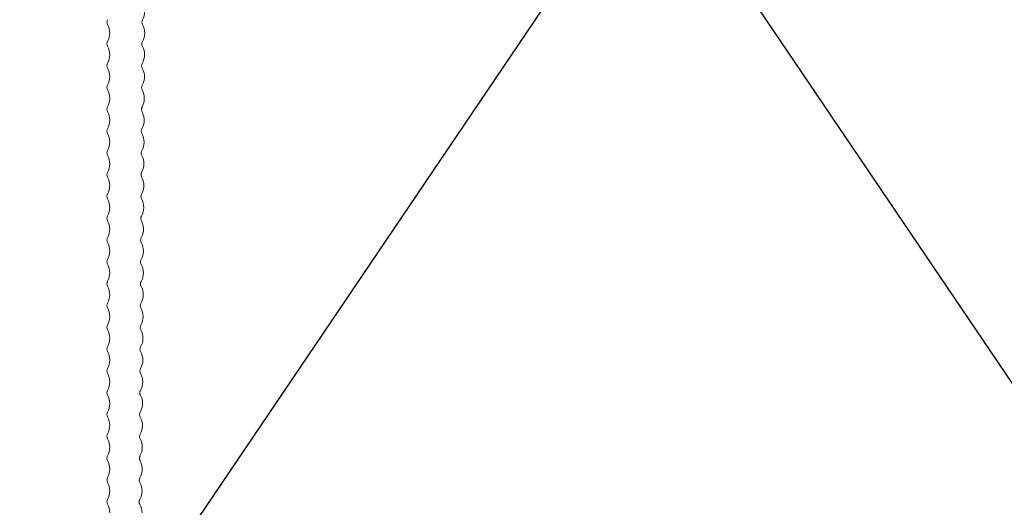
# Model space of a CAD drawing. Units: millimetres. Extents: x 0 to 23515, y -11880 to 6466.
# Drawn here: x 3332 to 3435, y -4325 to -4274 of the extents above; entities that cross this region are included whole.
import ezdxf
from ezdxf import colors
from ezdxf.entities.mleader import LeaderData, LeaderLine
from ezdxf.math import Vec2, Vec3

# ---------------------------------------------------------------- set-up
doc = ezdxf.new("R2010")
doc.units = ezdxf.units.MM
doc.layers.get('0').update_dxf_attribs({"color": 1, "linetype": 'CONTINUOUS'})
for name, color, linetype in [('R3-1', 6, 'CONTINUOUS'), ('R5AINE', 13, 'CONTINUOUS'), ('R8MERKINNAT', 240, 'CONTINUOUS')]:
    doc.layers.add(name, color=color, linetype=linetype)
doc.layers.add('Schmale Volllinie', color=7, linetype='CONTINUOUS', lineweight=13)
doc.layers.add('Schraffur rot 70 %', color=1, linetype='CONTINUOUS', lineweight=13, transparency=0.7)
doc.styles.add('RENOVATEK', font='arial.ttf', dxfattribs={"width": 0.8})

# ---------------------------------------------------------------- blocks, each defined once
blk = doc.blocks.new('_Small')
at = {"color": 0, "linetype": 'ByBlock', "lineweight": -2}
blk.add_circle((0, 0), 0.25, dxfattribs=at)
blk = doc.blocks.new('MF MFI 185 L 11')
at = {"layer": 'Schmale Volllinie'}
for centre, radius, start, end in [((-30.05, -5.9), 1.8, 90.3283, 119.9202), ((-30.05, -5.9), 1.8, 60.7365, 90.3283), ((-27.78, -5.89), 1.8, 90.3283, 119.9202), ((-27.78, -5.89), 1.8, 60.7365, 90.3283), ((-25.51, -5.87), 1.8, 90.3283, 119.9202), ((-25.51, -5.87), 1.8, 60.7365, 90.3283), ((-23.23, -5.86), 1.8, 90.3283, 119.9202), ((-23.23, -5.86), 1.8, 60.7365, 90.3283), ((-20.96, -5.85), 1.8, 90.3283, 119.9202), ((-20.96, -5.85), 1.8, 60.7365, 90.3283), ((-18.69, -5.83), 1.8, 90.3283, 119.9202), ((-18.69, -5.83), 1.8, 60.7365, 90.3283), ((-16.42, -5.82), 1.8, 90.3283, 119.9202), ((-16.42, -5.82), 1.8, 60.7365, 90.3283), ((-14.15, -5.81), 1.8, 90.3283, 119.9202), ((-14.15, -5.81), 1.8, 60.7365, 90.3283), ((-11.88, -5.8), 1.8, 90.3283, 119.9202), ((-64.12, -6.09), 1.8, 60.7365, 90.3283), ((-63, -4.09), 0.5, 240.7365, 270.3283), ((-63, -4.09), 0.5, 270.3283, 299.9202), ((-61.85, -6.08), 1.8, 90.3283, 119.9202), ((-61.85, -6.08), 1.8, 60.7365, 90.3283), ((-60.73, -4.08), 0.5, 240.7365, 270.3283), ((-60.73, -4.08), 0.5, 270.3283, 299.9202), ((-59.58, -6.07), 1.8, 90.3283, 119.9202), ((-59.58, -6.07), 1.8, 60.7365, 90.3283), ((-58.45, -4.06), 0.5, 240.7365, 270.3283), ((-58.45, -4.06), 0.5, 270.3283, 299.9202), ((-57.31, -6.06), 1.8, 90.3283, 119.9202), ((-57.31, -6.06), 1.8, 60.7365, 90.3283), ((-56.18, -4.05), 0.5, 240.7365, 270.3283), ((-56.18, -4.05), 0.5, 270.3283, 299.9202), ((-55.04, -6.04), 1.8, 90.3283, 119.9202), ((-55.04, -6.04), 1.8, 60.7365, 90.3283), ((-53.91, -4.04), 0.5, 240.7365, 270.3283), ((-53.91, -4.04), 0.5, 270.3283, 299.9202), ((-52.76, -6.03), 1.8, 90.3283, 119.9202), ((-52.76, -6.03), 1.8, 60.7365, 90.3283), ((-51.64, -4.02), 0.5, 240.7365, 270.3283), ((-51.64, -4.02), 0.5, 270.3283, 299.9202), ((-50.49, -6.02), 1.8, 90.3283, 119.9202), ((-50.49, -6.02), 1.8, 60.7365, 90.3283), ((-49.37, -4.01), 0.5, 240.7365, 270.3283), ((-49.37, -4.01), 0.5, 270.3283, 299.9202), ((-48.22, -6), 1.8, 90.3283, 119.9202), ((-48.22, -6), 1.8, 60.7365, 90.3283), ((-47.1, -4), 0.5, 240.7365, 270.3283), ((-47.1, -4), 0.5, 270.3283, 299.9202), ((-45.95, -5.99), 1.8, 90.3283, 119.9202), ((-45.95, -5.99), 1.8, 60.7365, 90.3283), ((-44.82, -3.98), 0.5, 240.7365, 270.3283), ((-44.82, -3.98), 0.5, 270.3283, 299.9202), ((-43.68, -5.98), 1.8, 90.3283, 119.9202), ((-43.68, -5.98), 1.8, 60.7365, 90.3283), ((-42.55, -3.97), 0.5, 240.7365, 270.3283), ((-42.55, -3.97), 0.5, 270.3283, 299.9202), ((-41.41, -5.96), 1.8, 90.3283, 119.9202), ((-41.41, -5.96), 1.8, 60.7365, 90.3283), ((-40.28, -3.96), 0.5, 240.7365, 270.3283), ((-40.28, -3.96), 0.5, 270.3283, 299.9202), ((-39.13, -5.95), 1.8, 90.3283, 119.9202), ((-39.13, -5.95), 1.8, 60.7365, 90.3283), ((-38.01, -3.95), 0.5, 240.7365, 270.3283), ((-38.01, -3.95), 0.5, 270.3283, 299.9202), ((-36.86, -5.94), 1.8, 90.3283, 119.9202), ((-36.86, -5.94), 1.8, 60.7365, 90.3283), ((-35.74, -3.93), 0.5, 240.7365, 270.3283), ((-35.74, -3.93), 0.5, 270.3283, 299.9202), ((-34.59, -5.93), 1.8, 90.3283, 119.9202), ((-34.59, -5.93), 1.8, 60.7365, 90.3283), ((-33.47, -3.92), 0.5, 240.7365, 270.3283), ((-33.47, -3.92), 0.5, 270.3283, 299.9202), ((-32.32, -5.91), 1.8, 90.3283, 119.9202), ((-32.32, -5.91), 1.8, 60.7365, 90.3283), ((-31.2, -3.91), 0.5, 240.7365, 270.3283), ((-31.2, -3.91), 0.5, 270.3283, 299.9202), ((-28.92, -3.89), 0.5, 240.7365, 270.3283), ((-28.92, -3.89), 0.5, 270.3283, 299.9202), ((-26.65, -3.88), 0.5, 240.7365, 270.3283), ((-26.65, -3.88), 0.5, 270.3283, 299.9202), ((-24.38, -3.87), 0.5, 240.7365, 270.3283), ((-24.38, -3.87), 0.5, 270.3283, 299.9202), ((-22.11, -3.85), 0.5, 240.7365, 270.3283), ((-22.11, -3.85), 0.5, 270.3283, 299.9202), ((-19.84, -3.84), 0.5, 240.7365, 270.3283), ((-19.84, -3.84), 0.5, 270.3283, 299.9202), ((-17.57, -3.83), 0.5, 240.7365, 270.3283), ((-17.57, -3.83), 0.5, 270.3283, 299.9202), ((-15.29, -3.82), 0.5, 240.7365, 270.3283), ((-15.29, -3.82), 0.5, 270.3283, 299.9202), ((-13.02, -3.8), 0.5, 240.7365, 270.3283), ((-13.02, -3.8), 0.5, 270.3283, 299.9202), ((-64.12, -9.45), 1.8, 60.4082, 90), ((-62.98, -7.45), 0.5, 240.4082, 270), ((-62.98, -7.45), 0.5, 270, 299.5918), ((-61.85, -9.45), 1.8, 90, 119.5918), ((-61.85, -9.45), 1.8, 60.4082, 90), ((-60.71, -7.45), 0.5, 240.4082, 270), ((-60.71, -7.45), 0.5, 270, 299.5918), ((-59.58, -9.45), 1.8, 90, 119.5918), ((-59.58, -9.45), 1.8, 60.4082, 90), ((-58.44, -7.45), 0.5, 240.4082, 270), ((-58.44, -7.45), 0.5, 270, 299.5918), ((-57.31, -9.45), 1.8, 90, 119.5918), ((-57.31, -9.45), 1.8, 60.4082, 90), ((-56.17, -7.45), 0.5, 240.4082, 270), ((-56.17, -7.45), 0.5, 270, 299.5918), ((-55.03, -9.45), 1.8, 90, 119.5918), ((-55.03, -9.45), 1.8, 60.4082, 90), ((-53.9, -7.45), 0.5, 240.4082, 270), ((-53.9, -7.45), 0.5, 270, 299.5918), ((-52.76, -9.45), 1.8, 90, 119.5918), ((-52.76, -9.45), 1.8, 60.4082, 90), ((-51.63, -7.45), 0.5, 240.4082, 270), ((-51.63, -7.45), 0.5, 270, 299.5918), ((-50.49, -9.45), 1.8, 90, 119.5918), ((-50.49, -9.45), 1.8, 60.4082, 90), ((-49.36, -7.45), 0.5, 240.4082, 270), ((-49.36, -7.45), 0.5, 270, 299.5918), ((-48.22, -9.45), 1.8, 90, 119.5918), ((-48.22, -9.45), 1.8, 60.4082, 90), ((-47.08, -7.45), 0.5, 240.4082, 270), ((-47.08, -7.45), 0.5, 270, 299.5918), ((-45.95, -9.45), 1.8, 90, 119.5918), ((-45.95, -9.45), 1.8, 60.4082, 90), ((-44.81, -7.45), 0.5, 240.4082, 270), ((-44.81, -7.45), 0.5, 270, 299.5918), ((-43.68, -9.45), 1.8, 90, 119.5918), ((-43.68, -9.45), 1.8, 60.4082, 90), ((-42.54, -7.45), 0.5, 240.4082, 270), ((-42.54, -7.45), 0.5, 270, 299.5918), ((-41.4, -9.45), 1.8, 90, 119.5918), ((-41.4, -9.45), 1.8, 60.4082, 90), ((-40.27, -7.45), 0.5, 240.4082, 270), ((-40.27, -7.45), 0.5, 270, 299.5918), ((-39.13, -9.45), 1.8, 90, 119.5918), ((-39.13, -9.45), 1.8, 60.4082, 90), ((-38, -7.45), 0.5, 240.4082, 270), ((-38, -7.45), 0.5, 270, 299.5918), ((-36.86, -9.45), 1.8, 90, 119.5918), ((-36.86, -9.45), 1.8, 60.4082, 90), ((-35.73, -7.45), 0.5, 240.4082, 270), ((-35.73, -7.45), 0.5, 270, 299.5918), ((-34.59, -9.45), 1.8, 90, 119.5918), ((-34.59, -9.45), 1.8, 60.4082, 90), ((-33.45, -7.45), 0.5, 240.4082, 270), ((-33.45, -7.45), 0.5, 270, 299.5918), ((-32.32, -9.45), 1.8, 90, 119.5918), ((-32.32, -9.45), 1.8, 60.4082, 90), ((-31.18, -7.45), 0.5, 240.4082, 270), ((-31.18, -7.45), 0.5, 270, 299.5918), ((-30.05, -9.45), 1.8, 90, 119.5918), ((-30.05, -9.45), 1.8, 60.4082, 90), ((-28.91, -7.45), 0.5, 240.4082, 270), ((-28.91, -7.45), 0.5, 270, 299.5918), ((-27.78, -9.45), 1.8, 90, 119.5918), ((-27.78, -9.45), 1.8, 60.4082, 90), ((-26.64, -7.45), 0.5, 240.4082, 270), ((-26.64, -7.45), 0.5, 270, 299.5918), ((-25.5, -9.45), 1.8, 90, 119.5918), ((-25.5, -9.45), 1.8, 60.4082, 90), ((-24.37, -7.45), 0.5, 240.4082, 270), ((-24.37, -7.45), 0.5, 270, 299.5918), ((-23.23, -9.45), 1.8, 90, 119.5918), ((-23.23, -9.45), 1.8, 60.4082, 90), ((-22.1, -7.45), 0.5, 240.4082, 270), ((-22.1, -7.45), 0.5, 270, 299.5918), ((-20.96, -9.45), 1.8, 90, 119.5918), ((-20.96, -9.45), 1.8, 60.4082, 90), ((-19.82, -7.45), 0.5, 240.4082, 270), ((-19.82, -7.45), 0.5, 270, 299.5918), ((-18.69, -9.45), 1.8, 90, 119.5918), ((-18.69, -9.45), 1.8, 60.4082, 90), ((-17.55, -7.45), 0.5, 240.4082, 270), ((-17.55, -7.45), 0.5, 270, 299.5918), ((-16.42, -9.45), 1.8, 90, 119.5918), ((-16.42, -9.45), 1.8, 60.4082, 90), ((-15.28, -7.45), 0.5, 240.4082, 270), ((-15.28, -7.45), 0.5, 270, 299.5918), ((-14.15, -9.45), 1.8, 90, 119.5918), ((-14.15, -9.45), 1.8, 60.4082, 90), ((-13.01, -7.45), 0.5, 240.4082, 270), ((-13.01, -7.45), 0.5, 270, 299.5918)]:
    blk.add_arc(centre, radius, start, end, dxfattribs=at)
blk = doc.blocks.new('MF MFI 185 L 11 Draufsicht')
blk.add_blockref('MF MFI 185 L 11', (-5.01, -54.55))
blk = doc.blocks.new('r5villak')
at = {"layer": 'R5AINE'}
for p, q in [((0, 0), (0.5, 1)), ((0.5, 1), (1, 0))]:
    blk.add_line(p, q, dxfattribs=at)

msp = doc.modelspace()

# ---------------------------------------------------------------- block references
at = {"layer": 'R3-1', "xscale": 243.6057486, "yscale": 180, "zscale": 243.6057486}
msp.add_blockref('r5villak', (3276.2, -4436.08), dxfattribs=at)
at = {"layer": 'Schraffur rot 70 %', "xscale": -1, "rotation": 270}
msp.add_blockref('MF MFI 185 L 11 Draufsicht', (3403.81, -4256.08), dxfattribs=at)

# ---------------------------------------------------------------- leaders
at = {"layer": 'R8MERKINNAT'}
ml = msp.add_multileader_mtext('Standard', dxfattribs=at)
ml.set_content('ALUSTAN SEINÄRAKENNE', color=256, style='RENOVATEK')
ml.set_leader_properties(color=256)
ml.set_arrow_properties(name='SMALL')
ml.build(insert=Vec2(0, 0))
ml.multileader.update_dxf_attribs({"text_left_attachment_type": 5, "text_right_attachment_type": 5, "dogleg_length": 0.36, "arrow_head_size": 20, "scale": 5})
ctx = ml.context
ctx.base_point, ctx.scale, ctx.char_height, ctx.arrow_head_size, ctx.landing_gap_size, ctx.plane_origin = Vec3(3322.65, -4674.43), 5, 12.5, 20, 10, Vec3(3148.16, -4700.62)
ctx.left_attachment, ctx.right_attachment = 5, 5
notes = []
notes.append((ctx, [(0, (1, 1, 0), (3306.29, -4674.43), (1, 0), 16.36, [(0, [(3306.29, -4194.11)], 0, [])])]))
ctx.mtext.insert, ctx.mtext.flow_direction = Vec3(3332.65, -4656.92), 5
for ctx, leaders in notes:
    for number, flags, end, landing, length, lines in leaders:
        leader = LeaderData()
        leader.index, (leader.has_last_leader_line, leader.has_dogleg_vector, leader.attachment_direction) = number, flags
        leader.last_leader_point, leader.dogleg_vector, leader.dogleg_length = Vec3(end), Vec3(landing), length
        for number, points, colour, breaks in lines:
            line = LeaderLine()
            line.index, line.vertices, line.color, line.breaks = number, Vec3.list(points), colors.encode_raw_color(colour), breaks
            leader.lines.append(line)
        ctx.leaders.append(leader)

doc.saveas('drawing.dxf')
